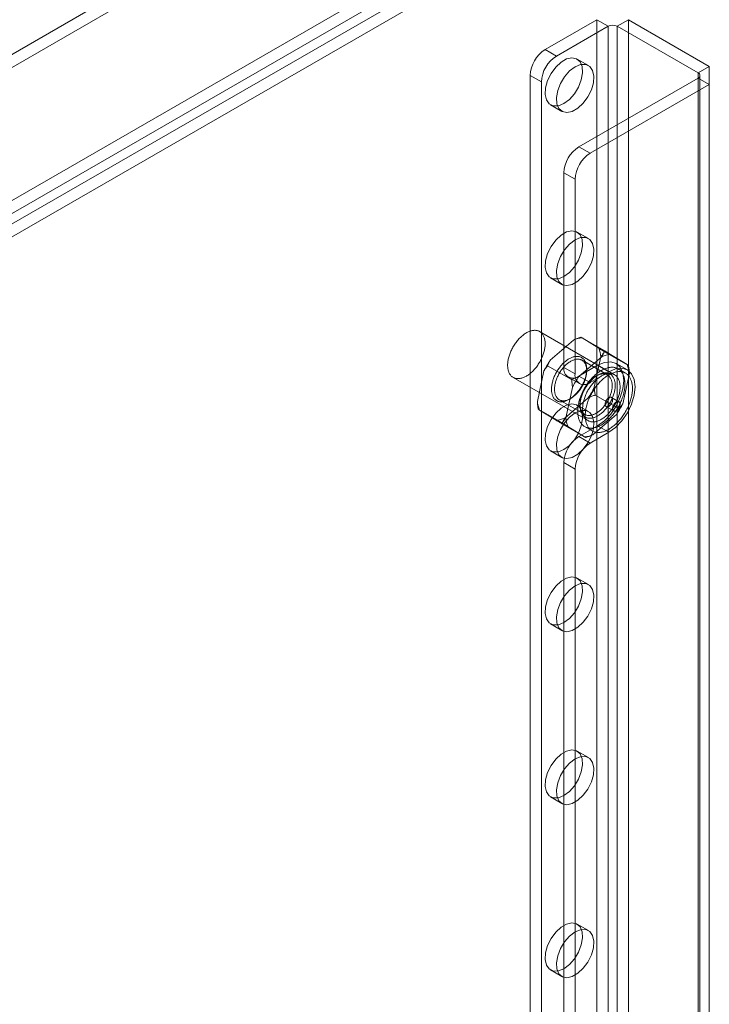
# Model space of a CAD drawing. Units: millimetres. Extents: x 63 to 4285, y 73 to 3049.
# Drawn here: x 3723 to 3788, y 2124 to 2217 of the extents above; entities that cross this region are included whole.
import ezdxf

# ---------------------------------------------------------------- set-up
doc = ezdxf.new("R2010")
doc.units = ezdxf.units.MM
doc.header["$LTSCALE"] = 2

msp = doc.modelspace()

# ---------------------------------------------------------------- linework, layer by layer
at = {"color": 7, "linetype": 'Continuous', "lineweight": 18}
for p, q in [((3801.192, 2259.07), (3382.685, 2017.471)), ((3801.192, 2257.845), (3382.685, 2016.246)), ((3394.635, 2010.572), (3813.142, 2252.171)), ((3394.635, 2009.347), (3813.142, 2250.946)), ((3813.192, 2249.996), (3395.434, 2008.829)), ((3814.253, 2249.383), (3396.494, 2008.216)), ((3772.251, 2213.784), (3777.13, 2216.6)), ((3777.13, 2216.6), (3777.13, 1620.526)), ((3778.19, 2215.988), (3777.13, 2216.6)), ((3780.1, 2216.6), (3779.039, 2215.988)), ((3780.1, 2216.6), (3787.736, 2212.192)), ((3780.1, 2216.6), (3780.1, 1620.526)), ((3773.311, 2213.171), (3778.19, 2215.988)), ((3778.19, 2215.988), (3778.19, 1619.913)), ((3779.039, 2215.988), (3786.676, 2211.579)), ((3779.039, 2215.988), (3779.039, 1619.913)), ((3772.251, 2213.784), (3773.311, 2213.171)), ((3776.329, 2212.274), (3775.268, 2212.887)), ((3786.676, 2211.579), (3787.736, 2212.192)), ((3787.736, 2212.192), (3787.736, 1616.117)), ((3770.837, 2211.334), (3770.837, 1618.526)), ((3771.897, 2210.722), (3770.837, 2211.334)), ((3786.676, 2211.09), (3775.433, 2204.599)), ((3786.676, 2211.579), (3786.676, 1615.505)), ((3786.676, 2211.09), (3786.676, 1615.015)), ((3787.736, 2210.477), (3786.676, 2211.09)), ((3786.851, 1615.26), (3786.851, 2211.335)), ((3771.897, 2210.722), (3771.897, 1617.913)), ((3787.736, 2210.477), (3776.493, 2203.987)), ((3787.736, 2210.477), (3787.736, 1614.403)), ((3772.769, 2208.556), (3773.829, 2207.944)), ((3775.433, 2204.599), (3776.493, 2203.987)), ((3774.018, 2202.15), (3774.018, 2183.778)), ((3775.079, 2201.537), (3774.018, 2202.15)), ((3775.079, 2201.537), (3775.079, 2183.165)), ((3776.329, 2195.944), (3775.268, 2196.556)), ((3772.769, 2192.226), (3773.829, 2191.613)), ((3778.804, 2183.085), (3771.733, 2187.167)), ((3774.93, 2186.361), (3772.738, 2184.46)), ((3777.873, 2185.338), (3775.61, 2186.644)), ((3777.306, 2185.593), (3775.734, 2186.56)), ((3780.117, 2183.958), (3777.854, 2185.264)), ((3779.993, 2184.042), (3778.421, 2185.009)), ((3777.617, 2184.81), (3775.425, 2182.909)), ((3778.134, 2183.067), (3775.73, 2184.455)), ((3776.89, 2181.907), (3777.509, 2184.775)), ((3780.011, 2183.542), (3778.95, 2184.155)), ((3772.137, 2183.443), (3771.518, 2180.575)), ((3774.745, 2182.626), (3772.482, 2183.932)), ((3774.018, 2183.778), (3775.079, 2183.165)), ((3777.2, 2183.981), (3775.433, 2182.961)), ((3776.175, 2183.471), (3776.175, 2183.634)), ((3778.261, 2183.369), (3776.493, 2182.349)), ((3777.2, 2183.981), (3778.261, 2183.369)), ((3779.836, 2183.239), (3779.129, 2183.647)), ((3779.577, 2180.356), (3780.196, 2183.223)), ((3769.233, 2182.836), (3776.304, 2178.754)), ((3774.433, 2182.862), (3775.493, 2182.25)), ((3776.493, 2182.349), (3775.433, 2182.961)), ((3777.2, 2183.042), (3777.059, 2182.961)), ((3774.824, 2181.891), (3774.205, 2179.024)), ((3773.58, 2180.731), (3775.984, 2179.343)), ((3774.097, 2178.988), (3776.289, 2180.889)), ((3774.514, 2180.756), (3774.655, 2180.838)), ((3775.539, 2180.327), (3775.539, 2180.164)), ((3779.232, 2179.866), (3776.969, 2181.172)), ((3779.218, 2180.536), (3778.511, 2180.944)), ((3773.86, 2178.534), (3771.597, 2179.84)), ((3771.721, 2179.756), (3773.293, 2178.789)), ((3776.329, 2179.613), (3775.268, 2180.225)), ((3778.011, 2180.078), (3778.718, 2179.67)), ((3776.104, 2177.154), (3773.841, 2178.46)), ((3776.784, 2177.437), (3778.976, 2179.338)), ((3774.408, 2178.205), (3775.98, 2177.238)), ((3775.433, 2177.245), (3777.2, 2178.266)), ((3775.979, 2178.191), (3776.686, 2177.783)), ((3776.493, 2176.633), (3778.261, 2177.653)), ((3777.2, 2178.266), (3778.261, 2177.653)), ((3775.433, 2177.245), (3776.493, 2176.633)), ((3772.769, 2175.895), (3773.829, 2175.283)), ((3775.079, 2174.183), (3774.018, 2174.796)), ((3774.018, 2174.796), (3774.018, 1636.695)), ((3775.079, 2174.183), (3775.079, 1636.083)), ((3776.329, 2163.282), (3775.268, 2163.894)), ((3772.769, 2159.564), (3773.829, 2158.952)), ((3776.329, 2146.951), (3775.268, 2147.563)), ((3772.769, 2143.233), (3773.829, 2142.621)), ((3776.329, 2130.62), (3775.268, 2131.233)), ((3772.769, 2126.902), (3773.829, 2126.29))]:
    msp.add_line(p, q, dxfattribs=at)
at = {"color": 7, "linetype": 'Continuous', "lineweight": 18, "flags": 128}
for points in [[(3774.018, 2208.68), (3774.54, 2209.072), (3775.014, 2209.61), (3775.401, 2210.247), (3775.664, 2210.926), (3775.781, 2211.587), (3775.742, 2212.171), (3775.549, 2212.626), (3775.221, 2212.912), (3774.785, 2213.004), (3774.282, 2212.892), (3773.755, 2212.588), (3773.251, 2212.118), (3772.816, 2211.524), (3772.488, 2210.858), (3772.295, 2210.181), (3772.256, 2209.551), (3772.373, 2209.026), (3772.636, 2208.651), (3773.023, 2208.46), (3773.497, 2208.47), (3774.018, 2208.68)], [(3775.079, 2212.151), (3774.558, 2211.759), (3774.083, 2211.221), (3773.697, 2210.584), (3773.434, 2209.905), (3773.316, 2209.244), (3773.356, 2208.66), (3773.548, 2208.205), (3773.877, 2207.919), (3774.312, 2207.827), (3774.816, 2207.939), (3775.343, 2208.243), (3775.846, 2208.713), (3776.282, 2209.307), (3776.61, 2209.972), (3776.803, 2210.65), (3776.842, 2211.279), (3776.725, 2211.805), (3776.461, 2212.18), (3776.075, 2212.371), (3775.6, 2212.361), (3775.079, 2212.151)], [(3774.018, 2192.349), (3774.54, 2192.741), (3775.014, 2193.279), (3775.401, 2193.916), (3775.664, 2194.595), (3775.781, 2195.256), (3775.742, 2195.84), (3775.549, 2196.295), (3775.221, 2196.581), (3774.785, 2196.673), (3774.282, 2196.561), (3773.755, 2196.257), (3773.251, 2195.787), (3772.816, 2195.193), (3772.488, 2194.528), (3772.295, 2193.85), (3772.256, 2193.221), (3772.373, 2192.695), (3772.636, 2192.32), (3773.023, 2192.129), (3773.497, 2192.139), (3774.018, 2192.349)], [(3775.079, 2195.82), (3774.558, 2195.428), (3774.083, 2194.89), (3773.697, 2194.253), (3773.434, 2193.574), (3773.316, 2192.913), (3773.356, 2192.329), (3773.548, 2191.874), (3773.877, 2191.588), (3774.312, 2191.496), (3774.816, 2191.608), (3775.343, 2191.912), (3775.846, 2192.382), (3776.282, 2192.976), (3776.61, 2193.642), (3776.803, 2194.319), (3776.842, 2194.949), (3776.725, 2195.474), (3776.461, 2195.849), (3776.075, 2196.04), (3775.6, 2196.03), (3775.079, 2195.82)], [(3772.158, 2185.315), (3772.132, 2185.218), (3772.103, 2185.121), (3772.072, 2185.024), (3772.037, 2184.926), (3772, 2184.829), (3771.96, 2184.732), (3771.917, 2184.635), (3771.871, 2184.539), (3771.823, 2184.444), (3771.773, 2184.35), (3771.72, 2184.257), (3771.665, 2184.166), (3771.608, 2184.076), (3771.548, 2183.987), (3771.487, 2183.901), (3771.424, 2183.817), (3771.359, 2183.734), (3771.293, 2183.654), (3771.225, 2183.577), (3771.156, 2183.502), (3771.085, 2183.43), (3771.014, 2183.361), (3770.941, 2183.294), (3770.868, 2183.231), (3770.794, 2183.171), (3770.719, 2183.115), (3770.644, 2183.061), (3770.569, 2183.012), (3770.493, 2182.966), (3770.417, 2182.924), (3770.342, 2182.885), (3770.267, 2182.851), (3770.192, 2182.82), (3770.118, 2182.793), (3770.044, 2182.771), (3769.971, 2182.752), (3769.9, 2182.738), (3769.829, 2182.727), (3769.759, 2182.721), (3769.691, 2182.719), (3769.624, 2182.721), (3769.559, 2182.728), (3769.495, 2182.738), (3769.434, 2182.753), (3769.374, 2182.772), (3769.316, 2182.794), (3769.26, 2182.821), (3769.207, 2182.852), (3769.156, 2182.887), (3769.107, 2182.925), (3769.061, 2182.968), (3769.017, 2183.014), (3768.976, 2183.064), (3768.938, 2183.117), (3768.903, 2183.174), (3768.871, 2183.234), (3768.841, 2183.297), (3768.815, 2183.363), (3768.791, 2183.433), (3768.771, 2183.505), (3768.754, 2183.58), (3768.739, 2183.658), (3768.729, 2183.738), (3768.721, 2183.82), (3768.716, 2183.905), (3768.715, 2183.991), (3768.717, 2184.08), (3768.722, 2184.17), (3768.731, 2184.261), (3768.742, 2184.354), (3768.757, 2184.448), (3768.775, 2184.543), (3768.796, 2184.639), (3768.821, 2184.736), (3768.848, 2184.833), (3768.878, 2184.93), (3768.911, 2185.028), (3768.947, 2185.125), (3768.986, 2185.223), (3769.027, 2185.32), (3769.072, 2185.416), (3769.118, 2185.511), (3769.168, 2185.606), (3769.219, 2185.699), (3769.273, 2185.792), (3769.329, 2185.882), (3769.388, 2185.972), (3769.448, 2186.059), (3769.51, 2186.144), (3769.574, 2186.228), (3769.64, 2186.309), (3769.707, 2186.388), (3769.776, 2186.464), (3769.845, 2186.537), (3769.916, 2186.608), (3769.988, 2186.676), (3770.061, 2186.741), (3770.135, 2186.802), (3770.21, 2186.86), (3770.284, 2186.915), (3770.36, 2186.967), (3770.435, 2187.014), (3770.511, 2187.059), (3770.586, 2187.099), (3770.662, 2187.135), (3770.737, 2187.168), (3770.811, 2187.197), (3770.885, 2187.221), (3770.958, 2187.242), (3771.03, 2187.258), (3771.102, 2187.271), (3771.172, 2187.279), (3771.241, 2187.283), (3771.308, 2187.283), (3771.375, 2187.279), (3771.439, 2187.27), (3771.502, 2187.258), (3771.562, 2187.241), (3771.621, 2187.22), (3771.678, 2187.196), (3771.733, 2187.167), (3771.785, 2187.134), (3771.835, 2187.097), (3771.882, 2187.057), (3771.927, 2187.012), (3771.969, 2186.965), (3772.009, 2186.913), (3772.046, 2186.858), (3772.079, 2186.8), (3772.11, 2186.738), (3772.138, 2186.673), (3772.163, 2186.605), (3772.185, 2186.534), (3772.204, 2186.461), (3772.22, 2186.384), (3772.232, 2186.305), (3772.242, 2186.224), (3772.248, 2186.141), (3772.25, 2186.055), (3772.25, 2185.968), (3772.247, 2185.878), (3772.24, 2185.788), (3772.23, 2185.695), (3772.216, 2185.602), (3772.2, 2185.507), (3772.18, 2185.412), (3772.158, 2185.315)], [(3775.669, 2181.964), (3775.718, 2182.047), (3775.764, 2182.132), (3775.807, 2182.218), (3775.849, 2182.304), (3775.889, 2182.391), (3775.926, 2182.479), (3775.96, 2182.567), (3775.993, 2182.655), (3776.023, 2182.743), (3776.05, 2182.831), (3776.075, 2182.918), (3776.097, 2183.006), (3776.116, 2183.093), (3776.133, 2183.179), (3776.147, 2183.264), (3776.158, 2183.348), (3776.166, 2183.431), (3776.172, 2183.513), (3776.175, 2183.593), (3776.175, 2183.672), (3776.172, 2183.749), (3776.167, 2183.824), (3776.158, 2183.898), (3776.147, 2183.969), (3776.133, 2184.038), (3776.117, 2184.105), (3776.097, 2184.17), (3776.075, 2184.231), (3776.051, 2184.291), (3776.023, 2184.347), (3775.994, 2184.401), (3775.962, 2184.452), (3775.927, 2184.5), (3775.89, 2184.544), (3775.85, 2184.586), (3775.809, 2184.624), (3775.765, 2184.66), (3775.719, 2184.691), (3775.671, 2184.72), (3775.621, 2184.745), (3775.569, 2184.766), (3775.516, 2184.784), (3775.46, 2184.798), (3775.404, 2184.809), (3775.345, 2184.816), (3775.285, 2184.82), (3775.224, 2184.819), (3775.162, 2184.816), (3775.099, 2184.808), (3775.034, 2184.798), (3774.969, 2184.783), (3774.903, 2184.765), (3774.837, 2184.743), (3774.769, 2184.718), (3774.702, 2184.69), (3774.634, 2184.658), (3774.566, 2184.623), (3774.497, 2184.584), (3774.429, 2184.542), (3774.361, 2184.498), (3774.293, 2184.45), (3774.226, 2184.399), (3774.159, 2184.345), (3774.093, 2184.288), (3774.027, 2184.229), (3773.962, 2184.167), (3773.898, 2184.102), (3773.835, 2184.035), (3773.774, 2183.966), (3773.713, 2183.894), (3773.654, 2183.821), (3773.596, 2183.746), (3773.54, 2183.668), (3773.486, 2183.589), (3773.433, 2183.509), (3773.382, 2183.427), (3773.333, 2183.344), (3773.286, 2183.26), (3773.241, 2183.175), (3773.198, 2183.088), (3773.158, 2183.002), (3773.119, 2182.914), (3773.084, 2182.827), (3773.05, 2182.739), (3773.019, 2182.651), (3772.99, 2182.563), (3772.964, 2182.475), (3772.941, 2182.387), (3772.92, 2182.3), (3772.902, 2182.214), (3772.887, 2182.128), (3772.874, 2182.043), (3772.864, 2181.96), (3772.857, 2181.877), (3772.853, 2181.796), (3772.852, 2181.717), (3772.853, 2181.639), (3772.857, 2181.562), (3772.864, 2181.488), (3772.874, 2181.416), (3772.886, 2181.345), (3772.902, 2181.277), (3772.92, 2181.212), (3772.94, 2181.148), (3772.964, 2181.088), (3772.99, 2181.03), (3773.018, 2180.975), (3773.049, 2180.922), (3773.082, 2180.873), (3773.118, 2180.827), (3773.157, 2180.784), (3773.197, 2180.744), (3773.24, 2180.707), (3773.285, 2180.673), (3773.332, 2180.643), (3773.381, 2180.617), (3773.432, 2180.594), (3773.484, 2180.574), (3773.539, 2180.558), (3773.595, 2180.545), (3773.652, 2180.536), (3773.711, 2180.531), (3773.772, 2180.529), (3773.834, 2180.531), (3773.896, 2180.537), (3773.96, 2180.546), (3774.025, 2180.559), (3774.091, 2180.575), (3774.157, 2180.595), (3774.224, 2180.618), (3774.291, 2180.645), (3774.359, 2180.675), (3774.427, 2180.709), (3774.495, 2180.745), (3774.564, 2180.786), (3774.632, 2180.829), (3774.7, 2180.875), (3774.767, 2180.925), (3774.835, 2180.977), (3774.901, 2181.033), (3774.967, 2181.091), (3775.032, 2181.151), (3775.097, 2181.215), (3775.16, 2181.28), (3775.223, 2181.349), (3775.284, 2181.419), (3775.343, 2181.491), (3775.402, 2181.566), (3775.459, 2181.642), (3775.514, 2181.72), (3775.568, 2181.8), (3775.62, 2181.881), (3775.669, 2181.964)], [(3775.713, 2181.942), (3775.665, 2181.863), (3775.615, 2181.786), (3775.563, 2181.709), (3775.51, 2181.635), (3775.455, 2181.562), (3775.399, 2181.491), (3775.341, 2181.422), (3775.282, 2181.356), (3775.222, 2181.291), (3775.16, 2181.229), (3775.098, 2181.17), (3775.035, 2181.113), (3774.972, 2181.059), (3774.907, 2181.008), (3774.843, 2180.959), (3774.778, 2180.914), (3774.712, 2180.872), (3774.647, 2180.833), (3774.581, 2180.797), (3774.516, 2180.765), (3774.451, 2180.736), (3774.387, 2180.71), (3774.322, 2180.688), (3774.259, 2180.669), (3774.196, 2180.654), (3774.134, 2180.643), (3774.073, 2180.635), (3774.013, 2180.631), (3773.955, 2180.631), (3773.897, 2180.634), (3773.841, 2180.64), (3773.787, 2180.651), (3773.734, 2180.665), (3773.683, 2180.682), (3773.633, 2180.703), (3773.586, 2180.728), (3773.54, 2180.756), (3773.497, 2180.787), (3773.456, 2180.822), (3773.416, 2180.86), (3773.38, 2180.901), (3773.345, 2180.945), (3773.313, 2180.993), (3773.284, 2181.043), (3773.257, 2181.096), (3773.232, 2181.152), (3773.211, 2181.211), (3773.192, 2181.272), (3773.175, 2181.336), (3773.162, 2181.402), (3773.151, 2181.47), (3773.143, 2181.541), (3773.137, 2181.613), (3773.135, 2181.687), (3773.135, 2181.763), (3773.138, 2181.84), (3773.144, 2181.919), (3773.153, 2181.999), (3773.165, 2182.08), (3773.179, 2182.162), (3773.196, 2182.244), (3773.216, 2182.328), (3773.238, 2182.412), (3773.263, 2182.496), (3773.291, 2182.58), (3773.321, 2182.665), (3773.353, 2182.749), (3773.388, 2182.833), (3773.426, 2182.917), (3773.465, 2183), (3773.507, 2183.082), (3773.551, 2183.163), (3773.597, 2183.244), (3773.645, 2183.323), (3773.695, 2183.4), (3773.747, 2183.477), (3773.8, 2183.551), (3773.855, 2183.624), (3773.911, 2183.695), (3773.969, 2183.764), (3774.028, 2183.83), (3774.088, 2183.895), (3774.149, 2183.957), (3774.211, 2184.016), (3774.274, 2184.073), (3774.338, 2184.127), (3774.402, 2184.178), (3774.467, 2184.227), (3774.532, 2184.272), (3774.597, 2184.314), (3774.663, 2184.353), (3774.728, 2184.389), (3774.794, 2184.421), (3774.859, 2184.45), (3774.923, 2184.476), (3774.987, 2184.498), (3775.051, 2184.517), (3775.114, 2184.532), (3775.176, 2184.543), (3775.237, 2184.551), (3775.296, 2184.555), (3775.355, 2184.556), (3775.413, 2184.552), (3775.469, 2184.546), (3775.523, 2184.535), (3775.576, 2184.521), (3775.627, 2184.504), (3775.676, 2184.483), (3775.724, 2184.458), (3775.769, 2184.43), (3775.813, 2184.399), (3775.854, 2184.364), (3775.893, 2184.326), (3775.93, 2184.285), (3775.965, 2184.241), (3775.997, 2184.193), (3776.026, 2184.143), (3776.053, 2184.09), (3776.077, 2184.034), (3776.099, 2183.975), (3776.118, 2183.914), (3776.135, 2183.85), (3776.148, 2183.784), (3776.159, 2183.716), (3776.167, 2183.645), (3776.172, 2183.573), (3776.175, 2183.499), (3776.175, 2183.423), (3776.171, 2183.346), (3776.165, 2183.267), (3776.157, 2183.187), (3776.145, 2183.106), (3776.131, 2183.024), (3776.114, 2182.942), (3776.094, 2182.858), (3776.072, 2182.774), (3776.047, 2182.69), (3776.019, 2182.606), (3775.989, 2182.521), (3775.956, 2182.437), (3775.921, 2182.353), (3775.884, 2182.269), (3775.844, 2182.186), (3775.802, 2182.104), (3775.759, 2182.023), (3775.713, 2181.942)], [(3777.2, 2178.266), (3777.841, 2178.733), (3778.438, 2179.363), (3778.95, 2180.113), (3779.344, 2180.932), (3779.591, 2181.764), (3779.675, 2182.552), (3779.591, 2183.243), (3779.344, 2183.79), (3778.95, 2184.155), (3778.438, 2184.313), (3777.841, 2184.254), (3777.2, 2183.981)], [(3779.664, 2181.315), (3779.636, 2181.207), (3779.604, 2181.098), (3779.57, 2180.99), (3779.533, 2180.881), (3779.493, 2180.772), (3779.45, 2180.663), (3779.404, 2180.555), (3779.356, 2180.448), (3779.305, 2180.341), (3779.252, 2180.234), (3779.196, 2180.129), (3779.138, 2180.025), (3779.077, 2179.922), (3779.015, 2179.821), (3778.95, 2179.721), (3778.883, 2179.623), (3778.815, 2179.527), (3778.745, 2179.433), (3778.672, 2179.341), (3778.599, 2179.251), (3778.524, 2179.163), (3778.447, 2179.079), (3778.369, 2178.996), (3778.29, 2178.917), (3778.21, 2178.84), (3778.129, 2178.766), (3778.047, 2178.696), (3777.965, 2178.628), (3777.881, 2178.564), (3777.798, 2178.504), (3777.714, 2178.446), (3777.63, 2178.392), (3777.545, 2178.342), (3777.461, 2178.296), (3777.377, 2178.253), (3777.293, 2178.214), (3777.21, 2178.179), (3777.127, 2178.148), (3777.044, 2178.121), (3776.962, 2178.098), (3776.882, 2178.079), (3776.802, 2178.064), (3776.723, 2178.053), (3776.645, 2178.046), (3776.569, 2178.044), (3776.494, 2178.045), (3776.421, 2178.051), (3776.349, 2178.061), (3776.279, 2178.074), (3776.211, 2178.092), (3776.145, 2178.114), (3776.08, 2178.14), (3776.018, 2178.17), (3775.958, 2178.204), (3775.901, 2178.241), (3775.845, 2178.283), (3775.792, 2178.328), (3775.742, 2178.377), (3775.694, 2178.43), (3775.649, 2178.486), (3775.607, 2178.546), (3775.567, 2178.609), (3775.531, 2178.676), (3775.497, 2178.745), (3775.466, 2178.818), (3775.438, 2178.894), (3775.413, 2178.973), (3775.392, 2179.054), (3775.373, 2179.138), (3775.357, 2179.225), (3775.345, 2179.314), (3775.336, 2179.406), (3775.33, 2179.499), (3775.327, 2179.595), (3775.327, 2179.692), (3775.331, 2179.792), (3775.337, 2179.893), (3775.347, 2179.995), (3775.36, 2180.099), (3775.377, 2180.204), (3775.396, 2180.31), (3775.418, 2180.416), (3775.444, 2180.524), (3775.472, 2180.632), (3775.504, 2180.74), (3775.538, 2180.849), (3775.575, 2180.958), (3775.615, 2181.067), (3775.658, 2181.175), (3775.704, 2181.283), (3775.752, 2181.391), (3775.803, 2181.498), (3775.856, 2181.604), (3775.912, 2181.71), (3775.97, 2181.814), (3776.031, 2181.916), (3776.093, 2182.018), (3776.158, 2182.118), (3776.225, 2182.216), (3776.293, 2182.312), (3776.364, 2182.406), (3776.436, 2182.498), (3776.509, 2182.588), (3776.584, 2182.675), (3776.661, 2182.76), (3776.739, 2182.843), (3776.818, 2182.922), (3776.898, 2182.999), (3776.979, 2183.072), (3777.061, 2183.143), (3777.143, 2183.21), (3777.227, 2183.275), (3777.31, 2183.335), (3777.394, 2183.393), (3777.478, 2183.446), (3777.563, 2183.496), (3777.647, 2183.543), (3777.731, 2183.586), (3777.815, 2183.624), (3777.898, 2183.659), (3777.981, 2183.69), (3778.064, 2183.718), (3778.146, 2183.741), (3778.226, 2183.76), (3778.306, 2183.775), (3778.385, 2183.786), (3778.463, 2183.792), (3778.539, 2183.795), (3778.614, 2183.793), (3778.687, 2183.788), (3778.759, 2183.778), (3778.829, 2183.764), (3778.897, 2183.747), (3778.964, 2183.725), (3779.028, 2183.699), (3779.09, 2183.669), (3779.15, 2183.635), (3779.208, 2183.597), (3779.263, 2183.556), (3779.316, 2183.51), (3779.366, 2183.461), (3779.414, 2183.409), (3779.459, 2183.352), (3779.501, 2183.293), (3779.541, 2183.229), (3779.577, 2183.163), (3779.611, 2183.093), (3779.642, 2183.021), (3779.67, 2182.945), (3779.695, 2182.866), (3779.716, 2182.785), (3779.735, 2182.7), (3779.751, 2182.614), (3779.763, 2182.525), (3779.772, 2182.433), (3779.778, 2182.339), (3779.781, 2182.244), (3779.781, 2182.146), (3779.777, 2182.047), (3779.771, 2181.946), (3779.761, 2181.844), (3779.748, 2181.74), (3779.732, 2181.635), (3779.712, 2181.529), (3779.69, 2181.422), (3779.664, 2181.315)], [(3778.356, 2180.412), (3778.307, 2180.33), (3778.255, 2180.249), (3778.201, 2180.169), (3778.146, 2180.091), (3778.089, 2180.015), (3778.03, 2179.94), (3777.971, 2179.868), (3777.91, 2179.797), (3777.847, 2179.729), (3777.784, 2179.664), (3777.719, 2179.6), (3777.654, 2179.539), (3777.588, 2179.481), (3777.522, 2179.426), (3777.454, 2179.374), (3777.387, 2179.324), (3777.319, 2179.278), (3777.251, 2179.234), (3777.182, 2179.194), (3777.114, 2179.157), (3777.046, 2179.124), (3776.978, 2179.094), (3776.911, 2179.067), (3776.844, 2179.043), (3776.778, 2179.024), (3776.712, 2179.007), (3776.647, 2178.995), (3776.583, 2178.986), (3776.521, 2178.98), (3776.459, 2178.978), (3776.398, 2178.98), (3776.339, 2178.985), (3776.282, 2178.994), (3776.226, 2179.007), (3776.171, 2179.023), (3776.119, 2179.042), (3776.068, 2179.066), (3776.019, 2179.092), (3775.972, 2179.122), (3775.927, 2179.156), (3775.884, 2179.192), (3775.844, 2179.232), (3775.805, 2179.276), (3775.769, 2179.322), (3775.736, 2179.371), (3775.705, 2179.424), (3775.677, 2179.479), (3775.651, 2179.537), (3775.627, 2179.597), (3775.607, 2179.66), (3775.589, 2179.726), (3775.573, 2179.794), (3775.561, 2179.864), (3775.551, 2179.937), (3775.544, 2180.011), (3775.54, 2180.087), (3775.539, 2180.165), (3775.54, 2180.245), (3775.544, 2180.326), (3775.551, 2180.409), (3775.561, 2180.492), (3775.574, 2180.577), (3775.589, 2180.663), (3775.607, 2180.749), (3775.628, 2180.836), (3775.651, 2180.923), (3775.677, 2181.011), (3775.706, 2181.099), (3775.737, 2181.187), (3775.771, 2181.275), (3775.806, 2181.363), (3775.845, 2181.451), (3775.885, 2181.537), (3775.928, 2181.623), (3775.973, 2181.709), (3776.02, 2181.793), (3776.069, 2181.876), (3776.12, 2181.958), (3776.173, 2182.038), (3776.227, 2182.117), (3776.283, 2182.194), (3776.341, 2182.27), (3776.4, 2182.343), (3776.461, 2182.415), (3776.522, 2182.484), (3776.585, 2182.551), (3776.649, 2182.615), (3776.714, 2182.677), (3776.78, 2182.737), (3776.846, 2182.794), (3776.913, 2182.847), (3776.98, 2182.898), (3777.048, 2182.946), (3777.116, 2182.991), (3777.184, 2183.033), (3777.253, 2183.072), (3777.321, 2183.107), (3777.389, 2183.139), (3777.456, 2183.167), (3777.524, 2183.192), (3777.59, 2183.214), (3777.656, 2183.232), (3777.721, 2183.246), (3777.786, 2183.257), (3777.849, 2183.265), (3777.911, 2183.268), (3777.972, 2183.268), (3778.032, 2183.265), (3778.091, 2183.258), (3778.147, 2183.247), (3778.203, 2183.233), (3778.256, 2183.215), (3778.308, 2183.193), (3778.358, 2183.168), (3778.406, 2183.14), (3778.452, 2183.108), (3778.496, 2183.073), (3778.537, 2183.035), (3778.577, 2182.993), (3778.614, 2182.949), (3778.649, 2182.901), (3778.681, 2182.85), (3778.711, 2182.796), (3778.738, 2182.74), (3778.762, 2182.68), (3778.784, 2182.618), (3778.804, 2182.554), (3778.82, 2182.487), (3778.834, 2182.418), (3778.845, 2182.347), (3778.854, 2182.273), (3778.859, 2182.198), (3778.862, 2182.121), (3778.862, 2182.042), (3778.859, 2181.962), (3778.853, 2181.88), (3778.845, 2181.797), (3778.834, 2181.713), (3778.82, 2181.627), (3778.803, 2181.541), (3778.784, 2181.455), (3778.762, 2181.367), (3778.737, 2181.28), (3778.71, 2181.192), (3778.68, 2181.104), (3778.647, 2181.015), (3778.613, 2180.928), (3778.576, 2180.84), (3778.536, 2180.753), (3778.494, 2180.667), (3778.451, 2180.581), (3778.405, 2180.496), (3778.356, 2180.412)], [(3778.117, 2180.555), (3778.163, 2180.635), (3778.207, 2180.716), (3778.248, 2180.798), (3778.288, 2180.881), (3778.325, 2180.965), (3778.36, 2181.049), (3778.393, 2181.133), (3778.423, 2181.218), (3778.451, 2181.302), (3778.476, 2181.386), (3778.498, 2181.47), (3778.518, 2181.554), (3778.535, 2181.637), (3778.549, 2181.719), (3778.561, 2181.8), (3778.57, 2181.879), (3778.576, 2181.958), (3778.579, 2182.035), (3778.579, 2182.111), (3778.577, 2182.185), (3778.571, 2182.257), (3778.563, 2182.328), (3778.552, 2182.396), (3778.539, 2182.462), (3778.522, 2182.526), (3778.503, 2182.587), (3778.482, 2182.646), (3778.457, 2182.702), (3778.43, 2182.755), (3778.401, 2182.805), (3778.369, 2182.853), (3778.334, 2182.897), (3778.297, 2182.938), (3778.258, 2182.976), (3778.217, 2183.011), (3778.174, 2183.042), (3778.128, 2183.07), (3778.081, 2183.095), (3778.031, 2183.116), (3777.98, 2183.134), (3777.927, 2183.147), (3777.873, 2183.158), (3777.817, 2183.165), (3777.759, 2183.168), (3777.701, 2183.167), (3777.641, 2183.163), (3777.58, 2183.155), (3777.518, 2183.144), (3777.455, 2183.129), (3777.391, 2183.11), (3777.327, 2183.088), (3777.263, 2183.062), (3777.198, 2183.033), (3777.132, 2183.001), (3777.067, 2182.965), (3777.002, 2182.926), (3776.936, 2182.884), (3776.871, 2182.839), (3776.807, 2182.791), (3776.742, 2182.739), (3776.679, 2182.685), (3776.616, 2182.628), (3776.553, 2182.569), (3776.492, 2182.507), (3776.432, 2182.443), (3776.373, 2182.376), (3776.315, 2182.307), (3776.259, 2182.236), (3776.204, 2182.163), (3776.151, 2182.089), (3776.099, 2182.012), (3776.049, 2181.935), (3776.001, 2181.856), (3775.955, 2181.775), (3775.911, 2181.694), (3775.87, 2181.612), (3775.83, 2181.529), (3775.793, 2181.445), (3775.758, 2181.361), (3775.725, 2181.277), (3775.695, 2181.192), (3775.667, 2181.108), (3775.642, 2181.024), (3775.62, 2180.94), (3775.6, 2180.856), (3775.583, 2180.774), (3775.569, 2180.692), (3775.557, 2180.611), (3775.548, 2180.531), (3775.542, 2180.452), (3775.539, 2180.375), (3775.539, 2180.299), (3775.541, 2180.225), (3775.547, 2180.153), (3775.555, 2180.082), (3775.566, 2180.014), (3775.579, 2179.948), (3775.596, 2179.885), (3775.615, 2179.823), (3775.637, 2179.765), (3775.661, 2179.709), (3775.688, 2179.655), (3775.717, 2179.605), (3775.749, 2179.558), (3775.784, 2179.513), (3775.821, 2179.472), (3775.86, 2179.434), (3775.901, 2179.399), (3775.944, 2179.368), (3775.99, 2179.34), (3776.037, 2179.315), (3776.087, 2179.294), (3776.138, 2179.277), (3776.191, 2179.263), (3776.245, 2179.252), (3776.301, 2179.246), (3776.359, 2179.243), (3776.418, 2179.243), (3776.477, 2179.247), (3776.538, 2179.255), (3776.6, 2179.267), (3776.663, 2179.282), (3776.727, 2179.3), (3776.791, 2179.322), (3776.855, 2179.348), (3776.92, 2179.377), (3776.986, 2179.409), (3777.051, 2179.445), (3777.116, 2179.484), (3777.182, 2179.526), (3777.247, 2179.571), (3777.312, 2179.62), (3777.376, 2179.671), (3777.44, 2179.725), (3777.502, 2179.782), (3777.565, 2179.841), (3777.626, 2179.903), (3777.686, 2179.968), (3777.745, 2180.034), (3777.803, 2180.103), (3777.859, 2180.174), (3777.914, 2180.247), (3777.967, 2180.322), (3778.019, 2180.398), (3778.069, 2180.476), (3778.117, 2180.555)], [(3779.229, 2181.233), (3779.203, 2181.136), (3779.175, 2181.039), (3779.143, 2180.942), (3779.108, 2180.844), (3779.071, 2180.747), (3779.031, 2180.65), (3778.988, 2180.553), (3778.942, 2180.457), (3778.894, 2180.362), (3778.844, 2180.268), (3778.791, 2180.175), (3778.736, 2180.084), (3778.679, 2179.994), (3778.619, 2179.905), (3778.558, 2179.819), (3778.495, 2179.734), (3778.43, 2179.652), (3778.364, 2179.572), (3778.296, 2179.495), (3778.227, 2179.42), (3778.156, 2179.348), (3778.085, 2179.278), (3778.012, 2179.212), (3777.939, 2179.149), (3777.865, 2179.089), (3777.79, 2179.033), (3777.715, 2178.979), (3777.64, 2178.93), (3777.564, 2178.884), (3777.489, 2178.842), (3777.413, 2178.803), (3777.338, 2178.769), (3777.263, 2178.738), (3777.189, 2178.711), (3777.115, 2178.689), (3777.043, 2178.67), (3776.971, 2178.656), (3776.9, 2178.645), (3776.83, 2178.639), (3776.762, 2178.637), (3776.695, 2178.639), (3776.63, 2178.646), (3776.567, 2178.656), (3776.505, 2178.671), (3776.445, 2178.69), (3776.387, 2178.712), (3776.331, 2178.739), (3776.278, 2178.77), (3776.227, 2178.805), (3776.178, 2178.843), (3776.132, 2178.886), (3776.088, 2178.932), (3776.048, 2178.982), (3776.009, 2179.035), (3775.974, 2179.092), (3775.942, 2179.152), (3775.912, 2179.215), (3775.886, 2179.281), (3775.862, 2179.351), (3775.842, 2179.423), (3775.825, 2179.498), (3775.811, 2179.576), (3775.8, 2179.656), (3775.792, 2179.738), (3775.788, 2179.823), (3775.786, 2179.909), (3775.788, 2179.997), (3775.793, 2180.088), (3775.802, 2180.179), (3775.814, 2180.272), (3775.828, 2180.366), (3775.846, 2180.461), (3775.867, 2180.557), (3775.892, 2180.654), (3775.919, 2180.751), (3775.949, 2180.848), (3775.982, 2180.946), (3776.018, 2181.043), (3776.057, 2181.141), (3776.098, 2181.237), (3776.143, 2181.334), (3776.189, 2181.429), (3776.239, 2181.524), (3776.29, 2181.617), (3776.344, 2181.71), (3776.4, 2181.8), (3776.459, 2181.889), (3776.519, 2181.977), (3776.581, 2182.062), (3776.645, 2182.146), (3776.711, 2182.227), (3776.778, 2182.306), (3776.847, 2182.382), (3776.916, 2182.455), (3776.987, 2182.526), (3777.06, 2182.594), (3777.133, 2182.659), (3777.206, 2182.72), (3777.281, 2182.778), (3777.356, 2182.833), (3777.431, 2182.885), (3777.506, 2182.932), (3777.582, 2182.977), (3777.657, 2183.017), (3777.733, 2183.053), (3777.808, 2183.086), (3777.882, 2183.115), (3777.956, 2183.139), (3778.029, 2183.16), (3778.102, 2183.176), (3778.173, 2183.189), (3778.243, 2183.197), (3778.312, 2183.201), (3778.38, 2183.201), (3778.446, 2183.197), (3778.51, 2183.188), (3778.573, 2183.176), (3778.633, 2183.159), (3778.692, 2183.138), (3778.749, 2183.114), (3778.804, 2183.085), (3778.856, 2183.052), (3778.906, 2183.015), (3778.953, 2182.975), (3778.998, 2182.93), (3779.04, 2182.882), (3779.08, 2182.831), (3779.117, 2182.776), (3779.151, 2182.718), (3779.182, 2182.656), (3779.21, 2182.591), (3779.235, 2182.523), (3779.256, 2182.452), (3779.275, 2182.379), (3779.291, 2182.302), (3779.303, 2182.223), (3779.313, 2182.142), (3779.319, 2182.059), (3779.322, 2181.973), (3779.321, 2181.886), (3779.318, 2181.796), (3779.311, 2181.706), (3779.301, 2181.613), (3779.287, 2181.52), (3779.271, 2181.425), (3779.252, 2181.33), (3779.229, 2181.233)], [(3780.372, 2180.907), (3780.343, 2180.799), (3780.312, 2180.69), (3780.277, 2180.581), (3780.24, 2180.473), (3780.2, 2180.364), (3780.157, 2180.255), (3780.111, 2180.147), (3780.063, 2180.039), (3780.012, 2179.932), (3779.959, 2179.826), (3779.903, 2179.721), (3779.845, 2179.617), (3779.785, 2179.514), (3779.722, 2179.413), (3779.657, 2179.313), (3779.591, 2179.215), (3779.522, 2179.119), (3779.452, 2179.025), (3779.38, 2178.932), (3779.306, 2178.843), (3779.231, 2178.755), (3779.154, 2178.67), (3779.076, 2178.588), (3778.997, 2178.509), (3778.917, 2178.432), (3778.836, 2178.358), (3778.754, 2178.288), (3778.672, 2178.22), (3778.589, 2178.156), (3778.505, 2178.095), (3778.421, 2178.038), (3778.337, 2177.984), (3778.253, 2177.934), (3778.168, 2177.888), (3778.084, 2177.845), (3778, 2177.806), (3777.917, 2177.771), (3777.834, 2177.74), (3777.751, 2177.713), (3777.67, 2177.69), (3777.589, 2177.671), (3777.509, 2177.656), (3777.43, 2177.645), (3777.352, 2177.638), (3777.276, 2177.636), (3777.201, 2177.637), (3777.128, 2177.643), (3777.056, 2177.652), (3776.986, 2177.666), (3776.918, 2177.684), (3776.852, 2177.706), (3776.787, 2177.732), (3776.725, 2177.762), (3776.665, 2177.796), (3776.608, 2177.833), (3776.552, 2177.875), (3776.5, 2177.92), (3776.449, 2177.969), (3776.401, 2178.022), (3776.356, 2178.078), (3776.314, 2178.138), (3776.275, 2178.201), (3776.238, 2178.268), (3776.204, 2178.337), (3776.173, 2178.41), (3776.145, 2178.486), (3776.121, 2178.565), (3776.099, 2178.646), (3776.08, 2178.73), (3776.065, 2178.817), (3776.052, 2178.906), (3776.043, 2178.997), (3776.037, 2179.091), (3776.034, 2179.187), (3776.034, 2179.284), (3776.038, 2179.384), (3776.045, 2179.484), (3776.054, 2179.587), (3776.067, 2179.691), (3776.084, 2179.795), (3776.103, 2179.901), (3776.125, 2180.008), (3776.151, 2180.116), (3776.179, 2180.224), (3776.211, 2180.332), (3776.245, 2180.441), (3776.282, 2180.55), (3776.322, 2180.659), (3776.365, 2180.767), (3776.411, 2180.875), (3776.459, 2180.983), (3776.51, 2181.09), (3776.563, 2181.196), (3776.619, 2181.301), (3776.677, 2181.405), (3776.738, 2181.508), (3776.8, 2181.61), (3776.865, 2181.709), (3776.932, 2181.807), (3777, 2181.904), (3777.071, 2181.998), (3777.143, 2182.09), (3777.216, 2182.18), (3777.292, 2182.267), (3777.368, 2182.352), (3777.446, 2182.434), (3777.525, 2182.514), (3777.605, 2182.591), (3777.686, 2182.664), (3777.768, 2182.735), (3777.851, 2182.802), (3777.934, 2182.866), (3778.017, 2182.927), (3778.101, 2182.984), (3778.185, 2183.038), (3778.27, 2183.088), (3778.354, 2183.135), (3778.438, 2183.177), (3778.522, 2183.216), (3778.606, 2183.251), (3778.689, 2183.282), (3778.771, 2183.309), (3778.853, 2183.332), (3778.934, 2183.351), (3779.013, 2183.366), (3779.092, 2183.377), (3779.17, 2183.384), (3779.246, 2183.387), (3779.321, 2183.385), (3779.394, 2183.38), (3779.466, 2183.37), (3779.536, 2183.356), (3779.604, 2183.338), (3779.671, 2183.316), (3779.735, 2183.291), (3779.797, 2183.261), (3779.857, 2183.227), (3779.915, 2183.189), (3779.97, 2183.147), (3780.023, 2183.102), (3780.073, 2183.053), (3780.121, 2183), (3780.166, 2182.944), (3780.208, 2182.884), (3780.248, 2182.821), (3780.284, 2182.755), (3780.318, 2182.685), (3780.349, 2182.612), (3780.377, 2182.537), (3780.402, 2182.458), (3780.424, 2182.376), (3780.442, 2182.292), (3780.458, 2182.205), (3780.47, 2182.116), (3780.479, 2182.025), (3780.485, 2181.931), (3780.488, 2181.836), (3780.488, 2181.738), (3780.484, 2181.639), (3780.478, 2181.538), (3780.468, 2181.436), (3780.455, 2181.332), (3780.439, 2181.227), (3780.419, 2181.121), (3780.397, 2181.014), (3780.372, 2180.907)], [(3778.261, 2177.653), (3778.902, 2178.12), (3779.499, 2178.751), (3780.011, 2179.501), (3780.404, 2180.32), (3780.652, 2181.152), (3780.736, 2181.94), (3780.652, 2182.631), (3780.404, 2183.177), (3780.011, 2183.542), (3779.499, 2183.701), (3778.902, 2183.641), (3778.261, 2183.369)], [(3774.018, 2176.019), (3774.54, 2176.41), (3775.014, 2176.948), (3775.401, 2177.585), (3775.664, 2178.264), (3775.781, 2178.925), (3775.742, 2179.509), (3775.549, 2179.964), (3775.221, 2180.251), (3774.785, 2180.342), (3774.282, 2180.231), (3773.755, 2179.926), (3773.251, 2179.456), (3772.816, 2178.862), (3772.488, 2178.197), (3772.295, 2177.519), (3772.256, 2176.89), (3772.373, 2176.364), (3772.636, 2175.989), (3773.023, 2175.798), (3773.497, 2175.809), (3774.018, 2176.019)], [(3778.596, 2180.574), (3778.605, 2180.617), (3778.611, 2180.658), (3778.614, 2180.699), (3778.614, 2180.737), (3778.611, 2180.774), (3778.604, 2180.808), (3778.594, 2180.84), (3778.582, 2180.869), (3778.566, 2180.894), (3778.548, 2180.916), (3778.527, 2180.934), (3778.503, 2180.949), (3778.478, 2180.959), (3778.45, 2180.965), (3778.421, 2180.968), (3778.39, 2180.966), (3778.358, 2180.96), (3778.325, 2180.95), (3778.292, 2180.936), (3778.258, 2180.918), (3778.225, 2180.896), (3778.192, 2180.871), (3778.159, 2180.843), (3778.127, 2180.812), (3778.097, 2180.778), (3778.068, 2180.741), (3778.04, 2180.703), (3778.015, 2180.663), (3777.992, 2180.621), (3777.972, 2180.578), (3777.954, 2180.535), (3777.938, 2180.492), (3777.926, 2180.448), (3777.917, 2180.406), (3777.911, 2180.364), (3777.908, 2180.324), (3777.908, 2180.285), (3777.912, 2180.248), (3777.918, 2180.214), (3777.928, 2180.182), (3777.941, 2180.154), (3777.956, 2180.128), (3777.975, 2180.106), (3777.996, 2180.088), (3778.019, 2180.074), (3778.045, 2180.063), (3778.072, 2180.057), (3778.102, 2180.055), (3778.132, 2180.057), (3778.164, 2180.063), (3778.197, 2180.073), (3778.23, 2180.087), (3778.264, 2180.104), (3778.297, 2180.126), (3778.331, 2180.151), (3778.363, 2180.179), (3778.395, 2180.211), (3778.426, 2180.245), (3778.455, 2180.281), (3778.482, 2180.32), (3778.507, 2180.36), (3778.53, 2180.401), (3778.551, 2180.444), (3778.569, 2180.487), (3778.584, 2180.531), (3778.596, 2180.574)], [(3778.633, 2180.04), (3778.624, 2179.997), (3778.618, 2179.956), (3778.615, 2179.915), (3778.615, 2179.877), (3778.619, 2179.84), (3778.625, 2179.806), (3778.635, 2179.774), (3778.648, 2179.746), (3778.663, 2179.72), (3778.682, 2179.698), (3778.703, 2179.68), (3778.726, 2179.666), (3778.752, 2179.655), (3778.779, 2179.649), (3778.809, 2179.647), (3778.839, 2179.648), (3778.871, 2179.654), (3778.904, 2179.664), (3778.937, 2179.678), (3778.971, 2179.696), (3779.005, 2179.718), (3779.038, 2179.743), (3779.07, 2179.771), (3779.102, 2179.802), (3779.133, 2179.836), (3779.162, 2179.873), (3779.189, 2179.911), (3779.214, 2179.952), (3779.237, 2179.993), (3779.258, 2180.036), (3779.276, 2180.079), (3779.291, 2180.123), (3779.303, 2180.166), (3779.312, 2180.208), (3779.319, 2180.25), (3779.322, 2180.291), (3779.321, 2180.329), (3779.318, 2180.366), (3779.311, 2180.4), (3779.301, 2180.432), (3779.289, 2180.46), (3779.273, 2180.486), (3779.255, 2180.508), (3779.234, 2180.526), (3779.21, 2180.54), (3779.185, 2180.551), (3779.157, 2180.557), (3779.128, 2180.559), (3779.097, 2180.558), (3779.065, 2180.552), (3779.033, 2180.542), (3778.999, 2180.528), (3778.966, 2180.51), (3778.932, 2180.488), (3778.899, 2180.463), (3778.866, 2180.435), (3778.834, 2180.404), (3778.804, 2180.37), (3778.775, 2180.333), (3778.748, 2180.295), (3778.722, 2180.254), (3778.699, 2180.213), (3778.679, 2180.17), (3778.661, 2180.127), (3778.646, 2180.083), (3778.633, 2180.04)], [(3775.079, 2179.489), (3774.558, 2179.098), (3774.083, 2178.559), (3773.697, 2177.923), (3773.434, 2177.243), (3773.316, 2176.583), (3773.356, 2175.998), (3773.548, 2175.543), (3773.877, 2175.257), (3774.312, 2175.166), (3774.816, 2175.277), (3775.343, 2175.581), (3775.846, 2176.051), (3776.282, 2176.645), (3776.61, 2177.311), (3776.803, 2177.988), (3776.842, 2178.618), (3776.725, 2179.143), (3776.461, 2179.518), (3776.075, 2179.709), (3775.6, 2179.699), (3775.079, 2179.489)], [(3774.018, 2159.688), (3774.54, 2160.079), (3775.014, 2160.617), (3775.401, 2161.254), (3775.664, 2161.933), (3775.781, 2162.594), (3775.742, 2163.178), (3775.549, 2163.634), (3775.221, 2163.92), (3774.785, 2164.011), (3774.282, 2163.9), (3773.755, 2163.596), (3773.251, 2163.126), (3772.816, 2162.531), (3772.488, 2161.866), (3772.295, 2161.188), (3772.256, 2160.559), (3772.373, 2160.033), (3772.636, 2159.659), (3773.023, 2159.468), (3773.497, 2159.478), (3774.018, 2159.688)], [(3775.079, 2163.158), (3774.558, 2162.767), (3774.083, 2162.229), (3773.697, 2161.592), (3773.434, 2160.913), (3773.316, 2160.252), (3773.356, 2159.668), (3773.548, 2159.212), (3773.877, 2158.926), (3774.312, 2158.835), (3774.816, 2158.946), (3775.343, 2159.25), (3775.846, 2159.72), (3776.282, 2160.315), (3776.61, 2160.98), (3776.803, 2161.658), (3776.842, 2162.287), (3776.725, 2162.813), (3776.461, 2163.187), (3776.075, 2163.378), (3775.6, 2163.368), (3775.079, 2163.158)], [(3774.018, 2143.357), (3774.54, 2143.748), (3775.014, 2144.287), (3775.401, 2144.923), (3775.664, 2145.603), (3775.781, 2146.263), (3775.742, 2146.847), (3775.549, 2147.303), (3775.221, 2147.589), (3774.785, 2147.68), (3774.282, 2147.569), (3773.755, 2147.265), (3773.251, 2146.795), (3772.816, 2146.201), (3772.488, 2145.535), (3772.295, 2144.858), (3772.256, 2144.228), (3772.373, 2143.703), (3772.636, 2143.328), (3773.023, 2143.137), (3773.497, 2143.147), (3774.018, 2143.357)], [(3775.079, 2146.827), (3774.558, 2146.436), (3774.083, 2145.898), (3773.697, 2145.261), (3773.434, 2144.582), (3773.316, 2143.921), (3773.356, 2143.337), (3773.548, 2142.882), (3773.877, 2142.595), (3774.312, 2142.504), (3774.816, 2142.615), (3775.343, 2142.92), (3775.846, 2143.39), (3776.282, 2143.984), (3776.61, 2144.649), (3776.803, 2145.327), (3776.842, 2145.956), (3776.725, 2146.482), (3776.461, 2146.857), (3776.075, 2147.048), (3775.6, 2147.037), (3775.079, 2146.827)], [(3774.018, 2127.026), (3774.54, 2127.418), (3775.014, 2127.956), (3775.401, 2128.593), (3775.664, 2129.272), (3775.781, 2129.933), (3775.742, 2130.517), (3775.549, 2130.972), (3775.221, 2131.258), (3774.785, 2131.349), (3774.282, 2131.238), (3773.755, 2130.934), (3773.251, 2130.464), (3772.816, 2129.87), (3772.488, 2129.204), (3772.295, 2128.527), (3772.256, 2127.897), (3772.373, 2127.372), (3772.636, 2126.997), (3773.023, 2126.806), (3773.497, 2126.816), (3774.018, 2127.026)], [(3775.079, 2130.497), (3774.558, 2130.105), (3774.083, 2129.567), (3773.697, 2128.93), (3773.434, 2128.251), (3773.316, 2127.59), (3773.356, 2127.006), (3773.548, 2126.551), (3773.877, 2126.265), (3774.312, 2126.173), (3774.816, 2126.285), (3775.343, 2126.589), (3775.846, 2127.059), (3776.282, 2127.653), (3776.61, 2128.318), (3776.803, 2128.996), (3776.842, 2129.625), (3776.725, 2130.151), (3776.461, 2130.526), (3776.075, 2130.717), (3775.6, 2130.707), (3775.079, 2130.497)]]:
    msp.add_lwpolyline(points, dxfattribs=at)
at = {"color": 7, "linetype": 'Continuous', "lineweight": 18}
for centre, radius, start, end in [((3778.615, 2215.169), 0.922, 62.60967, 117.39033), ((3773.907, 2211.195), 3.074, 122.60548, 177.39452), ((3774.968, 2210.582), 3.074, 122.60548, 177.39452), ((3786.583, 2211.335), 0.262, 290.78342, 69.21658), ((3777.089, 2202.01), 3.074, 122.60548, 177.39452), ((3778.15, 2201.398), 3.074, 122.60548, 177.39452), ((3775.933, 2184.035), 2.533, 94.51803, 113.33343), ((3774.827, 2184.543), 2.692, 4.93539, 22.96189), ((3778.62, 2182.484), 2.533, 94.51803, 113.33343), ((3778.747, 2180.23), 7.349, 144.85814, 154.08168), ((3777.514, 2182.992), 2.692, 4.93539, 22.96189), ((3774.881, 2183.638), 0.873, 170.78596, 309.20329), ((3775.941, 2183.025), 0.873, 170.78596, 309.20329), ((3781.434, 2178.679), 7.349, 144.85814, 154.08168), ((3770.28, 2185.119), 7.349, 324.85814, 334.08168), ((3774.2, 2180.806), 2.692, 184.93539, 202.96189), ((3772.967, 2183.568), 7.349, 324.85814, 334.08168), ((3773.094, 2181.314), 2.533, 274.51803, 293.33343), ((3776.887, 2179.255), 2.692, 184.93539, 202.96189), ((3777.089, 2174.656), 3.074, 122.60548, 177.39452), ((3778.15, 2174.044), 3.074, 122.60548, 177.39452), ((3775.781, 2179.763), 2.533, 274.51803, 293.33343)]:
    msp.add_arc(centre, radius, start, end, dxfattribs=at)
for points, knots in [([(3775.61, 2186.644), (3775.553, 2186.622), (3775.437, 2186.579), (3775.267, 2186.509), (3775.097, 2186.437), (3774.986, 2186.386), (3774.93, 2186.361)], [0, 0, 0, 0, 0.249604, 0.499346, 0.749574, 1, 1, 1, 1]), ([(3775.734, 2186.56), (3775.721, 2186.569), (3775.696, 2186.586), (3775.663, 2186.607), (3775.634, 2186.627), (3775.618, 2186.639), (3775.61, 2186.644)], [0, 0, 0, 0, 0.249538, 0.499282, 0.749567, 1, 1, 1, 1]), ([(3777.854, 2185.264), (3777.792, 2185.301), (3777.668, 2185.376), (3777.485, 2185.486), (3777.366, 2185.557), (3777.306, 2185.593)], [0, 0, 0, 0, 0.329751, 0.664654, 1, 1, 1, 1]), ([(3777.509, 2184.775), (3777.522, 2184.795), (3777.558, 2184.853), (3777.62, 2184.947), (3777.721, 2185.092), (3777.801, 2185.195), (3777.854, 2185.264)], [0, 0, 0, 0, 0.11721, 0.337611, 0.558146, 1, 1, 1, 1]), ([(3777.617, 2184.81), (3777.628, 2184.83), (3777.661, 2184.889), (3777.712, 2184.987), (3777.789, 2185.142), (3777.839, 2185.26), (3777.873, 2185.338)], [0, 0, 0, 0, 0.11721, 0.337611, 0.558146, 1, 1, 1, 1]), ([(3777.873, 2185.338), (3777.935, 2185.301), (3778.059, 2185.227), (3778.242, 2185.117), (3778.361, 2185.045), (3778.421, 2185.009)], [0, 0, 0, 0, 0.329751, 0.664654, 1, 1, 1, 1]), ([(3772.738, 2184.46), (3772.726, 2184.44), (3772.694, 2184.381), (3772.643, 2184.283), (3772.566, 2184.128), (3772.516, 2184.011), (3772.482, 2183.932)], [0, 0, 0, 0, 0.11721, 0.337611, 0.558146, 1, 1, 1, 1]), ([(3779.993, 2184.042), (3780.006, 2184.034), (3780.031, 2184.017), (3780.064, 2183.995), (3780.092, 2183.975), (3780.109, 2183.964), (3780.117, 2183.958)], [0, 0, 0, 0, 0.249538, 0.499282, 0.749567, 1, 1, 1, 1]), ([(3772.482, 2183.932), (3772.452, 2183.894), (3772.391, 2183.816), (3772.304, 2183.695), (3772.219, 2183.571), (3772.165, 2183.486), (3772.137, 2183.443)], [0, 0, 0, 0, 0.249604, 0.499346, 0.749574, 1, 1, 1, 1]), ([(3780.117, 2183.958), (3780.125, 2183.897), (3780.142, 2183.775), (3780.164, 2183.591), (3780.183, 2183.407), (3780.192, 2183.285), (3780.196, 2183.223)], [0, 0, 0, 0, 0.249604, 0.499346, 0.749574, 1, 1, 1, 1]), ([(3774.745, 2182.626), (3774.802, 2182.648), (3774.917, 2182.692), (3775.088, 2182.761), (3775.258, 2182.833), (3775.369, 2182.884), (3775.425, 2182.909)], [0, 0, 0, 0, 0.249604, 0.499346, 0.749574, 1, 1, 1, 1]), ([(3774.824, 2181.891), (3774.822, 2181.92), (3774.817, 2182.003), (3774.804, 2182.139), (3774.782, 2182.356), (3774.759, 2182.518), (3774.745, 2182.626)], [0, 0, 0, 0, 0.11721, 0.337611, 0.558146, 1, 1, 1, 1]), ([(3776.969, 2181.172), (3776.961, 2181.233), (3776.944, 2181.356), (3776.922, 2181.539), (3776.903, 2181.723), (3776.894, 2181.846), (3776.89, 2181.907)], [0, 0, 0, 0, 0.249604, 0.499346, 0.749574, 1, 1, 1, 1]), ([(3771.518, 2180.575), (3771.52, 2180.546), (3771.525, 2180.464), (3771.538, 2180.327), (3771.56, 2180.111), (3771.583, 2179.948), (3771.597, 2179.84)], [0, 0, 0, 0, 0.11721, 0.337611, 0.558146, 1, 1, 1, 1]), ([(3776.289, 2180.889), (3776.315, 2180.901), (3776.39, 2180.935), (3776.515, 2180.99), (3776.715, 2181.074), (3776.868, 2181.133), (3776.969, 2181.172)], [0, 0, 0, 0, 0.11721, 0.337611, 0.558146, 1, 1, 1, 1]), ([(3779.577, 2180.356), (3779.564, 2180.335), (3779.528, 2180.277), (3779.466, 2180.183), (3779.365, 2180.038), (3779.285, 2179.935), (3779.232, 2179.866)], [0, 0, 0, 0, 0.11721, 0.337611, 0.558146, 1, 1, 1, 1]), ([(3771.597, 2179.84), (3771.608, 2179.833), (3771.63, 2179.817), (3771.67, 2179.79), (3771.704, 2179.767), (3771.721, 2179.756)], [0, 0, 0, 0, 0.329751, 0.664654, 1, 1, 1, 1]), ([(3779.232, 2179.866), (3779.213, 2179.822), (3779.176, 2179.733), (3779.114, 2179.601), (3779.048, 2179.469), (3779, 2179.381), (3778.976, 2179.338)], [0, 0, 0, 0, 0.249604, 0.499346, 0.749574, 1, 1, 1, 1]), ([(3773.293, 2178.789), (3773.338, 2178.762), (3773.426, 2178.709), (3773.562, 2178.627), (3773.7, 2178.544), (3773.794, 2178.488), (3773.841, 2178.46)], [0, 0, 0, 0, 0.249538, 0.499282, 0.749567, 1, 1, 1, 1]), ([(3773.841, 2178.46), (3773.86, 2178.504), (3773.897, 2178.593), (3773.959, 2178.725), (3774.025, 2178.857), (3774.073, 2178.945), (3774.097, 2178.988)], [0, 0, 0, 0, 0.249604, 0.499346, 0.749574, 1, 1, 1, 1]), ([(3773.86, 2178.534), (3773.89, 2178.573), (3773.951, 2178.65), (3774.038, 2178.771), (3774.123, 2178.895), (3774.177, 2178.981), (3774.205, 2179.024)], [0, 0, 0, 0, 0.249604, 0.499346, 0.749574, 1, 1, 1, 1]), ([(3774.408, 2178.205), (3774.364, 2178.232), (3774.275, 2178.285), (3774.139, 2178.367), (3774.001, 2178.45), (3773.907, 2178.506), (3773.86, 2178.534)], [0, 0, 0, 0, 0.249538, 0.499282, 0.749567, 1, 1, 1, 1]), ([(3776.104, 2177.154), (3776.093, 2177.161), (3776.071, 2177.177), (3776.031, 2177.204), (3775.997, 2177.227), (3775.98, 2177.238)], [0, 0, 0, 0, 0.329751, 0.664654, 1, 1, 1, 1]), ([(3776.784, 2177.437), (3776.758, 2177.425), (3776.683, 2177.391), (3776.558, 2177.336), (3776.358, 2177.252), (3776.206, 2177.193), (3776.104, 2177.154)], [0, 0, 0, 0, 0.11721, 0.337611, 0.558146, 1, 1, 1, 1])]:
    msp.add_open_spline(points, degree=3, knots=knots, dxfattribs=at)

doc.saveas('drawing.dxf')
